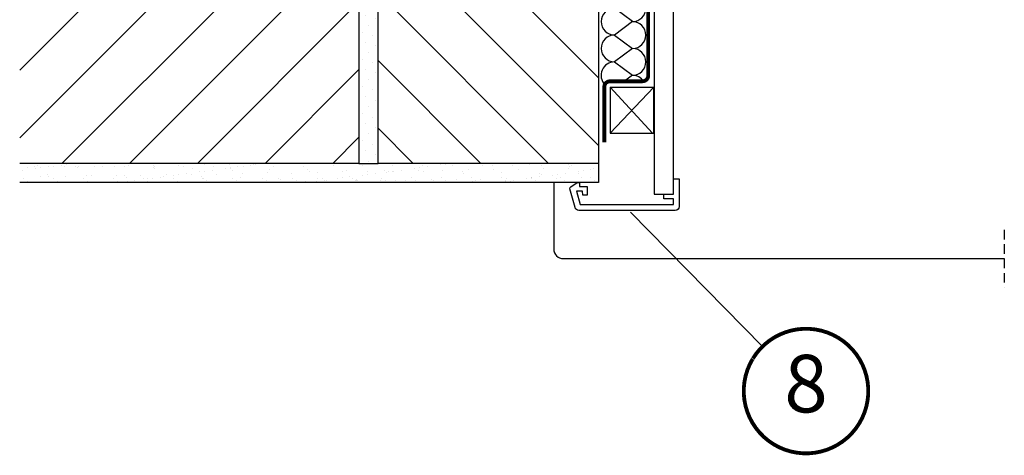
# Model space of a CAD drawing. Units: millimetres. Extents: x -952 to 5392, y -945 to 3634.
# Drawn here: x 3075 to 3588, y 74 to 301 of the extents above; entities that cross this region are included whole.
import ezdxf
from ezdxf.enums import TextEntityAlignment as Align

# ---------------------------------------------------------------- set-up
doc = ezdxf.new("R2010")
doc.units = ezdxf.units.MM
doc.header["$LTSCALE"] = 20
doc.header["$MEASUREMENT"] = 0
doc.linetypes.add('AUSGEZOGEN', pattern=[0])
doc.linetypes.add('VERDECKT2', pattern=[0.1875, 0.125, -0.0625])
for name, color, linetype in [('KRYTINA', 8, 'AUSGEZOGEN'), ('OKNO', 2, 'Continuous'), ('OSTENI', 2, 'Continuous'), ('SKLADBA STRECHY', 7, 'Continuous'), ('SRAFY OKNA', 8, 'Continuous'), ('STRECHA SRAFY', 8, 'Continuous'), ('VELUX-1_10', 1, 'Continuous')]:
    doc.layers.add(name, color=color, linetype=linetype)
doc.styles.add('Verdana', font='verdana.ttf')

# ---------------------------------------------------------------- blocks, each defined once
blk = doc.blocks.new('Position_1_10')
at = {"layer": 'VELUX-1_10', "const_width": 2}
blk.add_lwpolyline([(-27.72584569558762, 16.95663529314379, -680.2406413038243), (-27.82507533244893, 16.79330767727834, 1.773395182032496)], format="xyb", dxfattribs=at)
at = {"layer": 'VELUX-1_10', "style": 'Verdana'}
blk.add_attdef('POS', text='', height=30, dxfattribs=at).set_placement((1.523403625469655e-11, 2.41016095969826e-11), align=Align.MIDDLE)

msp = doc.modelspace()

# ---------------------------------------------------------------- hatches: boundary and pattern name
at = {"layer": 'KRYTINA'}
h = msp.add_hatch(dxfattribs=at)
h.set_pattern_fill('ANSI31', color=256, scale=200, angle=90)
h.set_pattern_definition([(135, (6.305458568163886, 4.547473508864641e-13), (-17.67766952966369, -17.67766952966369), [])])
h.paths.add_polyline_path([(3261.670537638932, 401.5583214561238), (3376.670537638932, 401.5583214561238), (3376.670537638932, 226.5583214561254), (3261.670537638932, 226.5583214561254)])
at = {"layer": 'STRECHA SRAFY'}
h = msp.add_hatch(dxfattribs=at)
h.set_pattern_fill('ANSI31', color=256, scale=200, style=0)
h.set_pattern_definition([(45, (6.305458568163886, 4.547473508864641e-13), (-17.67766952966369, 17.67766952966369), [])])
h.paths.add_polyline_path([(3251.670537638931, 401.5583214561245), (3074.60686818173, 401.5583214561236), (3074.606868181732, 226.5583214561218), (3251.670537638932, 226.5583214561236)])
h = msp.add_hatch(dxfattribs=at)
h.set_pattern_fill('DOTS', color=256, scale=80, angle=45, style=0)
h.set_pattern_definition([(45, (23.57182369823568, -56.85703298396379), (-1.767766952966368, 5.303300858899107), [0, -5])])
h.paths.add_polyline_path([(3261.670537638932, 401.5583214561238), (3251.670537638932, 401.5583214561238), (3251.670537638932, 327.1808549301969, 0.01855849884519456), (3261.670537638932, 318.437495798633)])
h.paths.add_polyline_path([(3261.670537638932, 318.437495798633, -0.01855849884519456), (3251.670537638932, 327.1808549301969), (3251.670537638932, 226.5583214561243), (3261.670537638932, 226.5583214561243)])
h = msp.add_hatch(dxfattribs=at)
h.set_pattern_fill('AR-SAND', color=256, scale=5)
h.set_pattern_definition([(37.50000000000001, (6.305458568163886, 4.547473508864641e-13), (-0.3149667905480408, 9.634118845065792), [0, -7.6, 0, -8.5, 0, -8.125]), (7.499999999999999, (6.305458568163886, 4.547473508864641e-13), (8.848883526338636, 14.1107303261487), [0, -4.1, 0, -6.850000000000001, 0, -2.625]), (327.5, (0.1554585681638851, 4.547473508864641e-13), (15.57070930875748, 0.02829526768482249), [0, -2.5, 0, -9, 0, -11.75]), (317.5, (0.1554585681638851, 4.547473508864641e-13), (15.03063302286147, 4.388377824671245), [0, -1.25, 0, -5.899999999999999, 0, -6.75])])
h.paths.add_polyline_path([(3363.368095266813, 216.558321456125), (3363.368095266813, 216.6807895428881), (3376.670537638932, 216.6807895428881), (3376.670537638932, 226.5583214561254), (3261.670537638932, 226.5583214561254), (3251.670537638932, 226.5583214561243), (3074.606868181732, 226.5583214561218), (3074.606868181732, 216.5583214561213)])

# ---------------------------------------------------------------- linework, layer by layer
at = {"layer": 'OKNO', "color": 9, "linetype": 'VERDECKT2', "ltscale": 2}
msp.add_line((3588.470206283427, 191.8751088733756), (3588.470206283427, 161.8751088733752), dxfattribs=at)
at = {"layer": 'OSTENI', "color": 53}
for p, q in [((3353.351181799538, 216.5583214561249), (3353.351181799538, 181.8751088733754)), ((3358.351181799538, 176.8751088733754), (3588.470206283426, 176.8751088733754))]:
    msp.add_line(p, q, dxfattribs=at)
at = {"layer": 'OSTENI'}
msp.add_lwpolyline([(3415.80407830698, 214.5582808896822), (3415.803851419697, 424.8583180258743), (3415.803851419697, 460.858320722989), (3413.494469457875, 464.8583213786401), (3406.958581739674, 464.8583213786401), (3405.803860956441, 462.8583210508145), (3405.803860956441, 424.8583180258743), (3405.803667322202, 214.5582808896803), (3405.803667322202, 214.5582808896803), (3405.803667322202, 214.5582808896803), (3405.803667322202, 214.5582808896803), (3405.770232637427, 210.5582794944533), (3415.770643622205, 210.5582794944551), (3415.80407830698, 214.5582808896822), (3415.80407830698, 214.5582808896822), (3415.80407830698, 214.5582808896822), (3415.80407830698, 214.5582808896822)], dxfattribs=at)
msp.add_lwpolyline([(3416.770388291031, 202.0583057205052), (3366.351181799538, 202.0583057205043, -0.3394542588634029), (3364.41933014696, 203.5406676303003), (3361.804462464742, 213.2994866754028, -0.3217026890684646), (3362.216015738691, 214.3905743509443), (3365.470312054072, 216.5583214561241), (3366.770408565912, 216.558321456125), (3366.770408565912, 214.5582876006859), (3370.770357067499, 214.5582876006868), (3370.770357067499, 210.0583157340791), (3368.445299084101, 210.0583157340791), (3368.27029984704, 212.0582899848726), (3365.242860729607, 212.0582899848726), (3367.118499691401, 205.0583205024498), (3415.770433361445, 205.0583205024507), (3415.770433361445, 208.0582818786409), (3410.770438129816, 208.0582818786409), (3410.770438129816, 210.5582794944542), (3415.770433361445, 210.5582794944551), (3415.770433361445, 218.5582957069185), (3418.77033513299, 218.5582957069185), (3418.770388291029, 204.0583057205061, -0.4142135623730909)], format="xyb", close=True, dxfattribs=at)
at = {"layer": 'OSTENI', "color": 53}
msp.add_arc((3358.351181799538, 181.8751088733754), 5, 180, 270, dxfattribs=at)
at = {"layer": 'SKLADBA STRECHY'}
for p, q in [((3251.670537638931, 401.5583214561245), (3251.670537638932, 226.558321456125)), ((3382.704182584466, 266.3908810887298), (3382.704182584466, 242.3908810887298)), ((3382.704182584467, 266.3908810887298), (3405.640513127265, 266.3908810887298)), ((3382.704182584467, 242.3908810887298), (3405.640513127265, 242.3908810887298)), ((3251.670537638932, 226.5583214561236), (3074.606868181731, 226.5583214561218)), ((3376.670537638932, 226.5583214561254), (3376.670537638932, 216.5583214561252)), ((3376.670537638931, 216.5583214561252), (3074.606868181732, 216.5583214561213))]:
    msp.add_line(p, q, dxfattribs=at)
at = {"layer": 'SKLADBA STRECHY', "color": 7}
msp.add_line((3405.640513127265, 242.3908810887298), (3405.640513127265, 266.3908810887298), dxfattribs=at)
at = {"layer": 'SKLADBA STRECHY', "color": 3, "linetype": 'VERDECKT2', "const_width": 2}
msp.add_lwpolyline([(3415.640513127266, 462.3033112586642), (3405.640513127265, 462.3033112586642), (3402.640513127263, 452.0404809680914), (3402.640513127265, 272.3908810887298, -0.414213562373095), (3399.640513127265, 269.3908810887298), (3382.704182584466, 269.3908810887302, 0.414213562373095), (3379.704182584466, 266.3908810887302), (3379.704182584466, 237.531369733627)], format="xyb", dxfattribs=at)
at = {"layer": 'SKLADBA STRECHY'}
msp.add_lwpolyline([(3261.670537638932, 401.5583214561238), (3376.670537638932, 401.5583214561238), (3376.670537638932, 226.5583214561254), (3261.670537638932, 226.5583214561254)], close=True, dxfattribs=at)
at = {"layer": 'SRAFY OKNA'}
msp.add_line((3251.670537638932, 226.5583214561243), (3261.670537638932, 226.5583214561243), dxfattribs=at)
at = {"layer": 'STRECHA SRAFY'}
for p, q in [((3394.403057698663, 300.5008586276809), (3385.040056250481, 307.5008586276809)), ((3394.403057698662, 300.5008586276809), (3385.040056250481, 293.5008586276809)), ((3385.040056250481, 293.5008586276809), (3394.403057698663, 286.5008586276809)), ((3394.403057698663, 286.5008586276809), (3385.040056250481, 279.5008586276809)), ((3385.040056250481, 279.5008586276809), (3394.403057698663, 272.5008586276809)), ((3394.403057698663, 272.5008586276809), (3390.243239955661, 269.3908810887298)), ((3405.640513127265, 266.3908810887298), (3382.704182584467, 242.3908810887298)), ((3382.704182584466, 266.3908810887302), (3404.936266874065, 242.3908810887298))]:
    msp.add_line(p, q, dxfattribs=at)
for centre, start, end in [((3394.403057698663, 307.5008586276809), 270, 90), ((3385.040056250481, 300.5008586276809), 90, 270), ((3394.403057698663, 293.5008586276809), 270, 90), ((3385.040056250481, 286.5008586276809), 90, 270), ((3394.403057698663, 279.5008586276809), 270, 90), ((3385.040056250481, 272.5008586276809), 90, 223.7696170622259), ((3394.403057698663, 265.5008586276809), 34.25868741438482, 90)]:
    msp.add_arc(centre, 7, start, end, dxfattribs=at)
at = {"layer": 'VELUX-1_10'}
msp.add_line((3462.212634652545, 130.9986354029608), (3393.365503065073, 201.1015918654649), dxfattribs=at)

# ---------------------------------------------------------------- block references
msp.add_blockref('Position_1_10', (3484.984973970057, 107.8109110210909), dxfattribs=at).add_auto_attribs({'POS': '8'})

doc.saveas('drawing.dxf')
